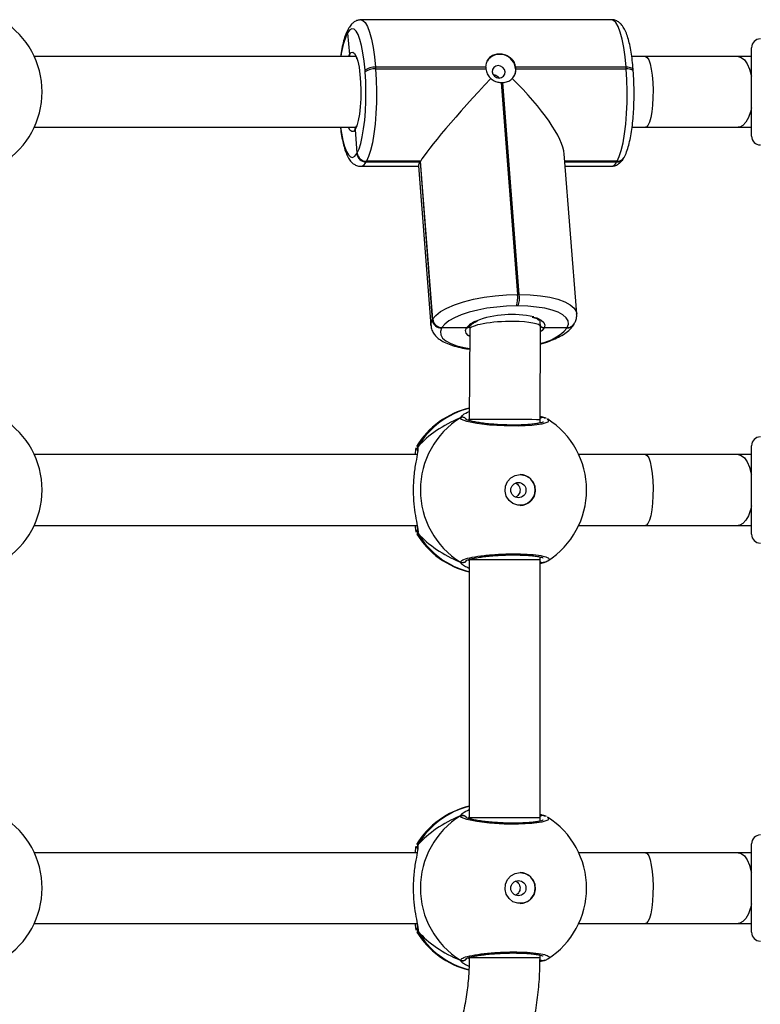
# Model space of a CAD drawing. Units: millimetres. Extents: x -4534 to 4839, y -3372 to 6142.
# Drawn here: x -678 to -510, y 1887 to 2109 of the extents above; entities that cross this region are included whole.
import ezdxf

# ---------------------------------------------------------------- set-up
doc = ezdxf.new("R2010")
doc.units = ezdxf.units.MM
doc.layers.add('Toestel 2D', color=7, linetype='Continuous', lineweight=20)

# ---------------------------------------------------------------- blocks, each defined once
blk = doc.blocks.new('wd1461')
at = {"color": 7, "linetype": 'Continuous', "lineweight": 25}
for p, q in [((-349.954, -3.748), (-355.62, -3.748)), ((-355.897, -3.933), (-355.905, -3.947)), ((-355.92, -4.034), (-355.928, -4.048)), ((-355.928, -4.048), (-355.883, -4.534)), ((-346.792, -6.378), (-346.792, -4.378)), ((-355.745, -4.578), (-363.007, -4.578)), ((-349.187, -4.578), (-349.499, -4.578)), ((-346.792, -4.578), (-347.094, -4.578)), ((-355.526, -4.926), (-355.529, -4.889)), ((-355.293, -4.82), (-355.291, -4.858)), ((-352.802, -4.82), (-355.293, -4.82)), ((-355.291, -4.858), (-352.799, -4.858)), ((-349.627, -4.82), (-352.119, -4.82)), ((-352.116, -4.858), (-349.624, -4.858)), ((-349.624, -4.858), (-349.627, -4.82)), ((-349.465, -4.911), (-349.468, -4.873)), ((-352.453, -5.168), (-352.081, -9.961)), ((-352.042, -9.961), (-352.414, -5.168)), ((-363.007, -6.178), (-355.742, -6.178)), ((-355.751, -6.225), (-355.712, -6.766)), ((-349.492, -6.178), (-349.187, -6.178)), ((-347.094, -6.178), (-346.792, -6.178)), ((-355.716, -6.773), (-355.712, -6.766)), ((-355.712, -6.766), (-355.708, -6.759)), ((-350.743, -10.392), (-351.024, -6.781)), ((-349.682, -6.874), (-349.678, -6.867)), ((-349.678, -6.867), (-349.674, -6.86)), ((-355.625, -7.059), (-354.32, -7.059)), ((-355.502, -6.954), (-355.506, -6.961)), ((-355.506, -6.961), (-354.285, -6.961)), ((-355.498, -6.947), (-355.502, -6.954)), ((-355.502, -6.954), (-354.281, -6.954)), ((-354.277, -6.947), (-355.498, -6.947)), ((-354.321, -7.047), (-354.041, -10.658)), ((-354.281, -6.954), (-354.285, -6.961)), ((-354.285, -6.961), (-354.008, -10.532)), ((-354.277, -6.947), (-354.281, -6.954)), ((-354.281, -6.954), (-354.004, -10.525)), ((-354, -10.518), (-354.277, -6.947)), ((-351.01, -6.954), (-349.836, -6.954)), ((-351.002, -7.059), (-349.959, -7.059)), ((-349.84, -6.961), (-349.836, -6.954)), ((-349.836, -6.954), (-349.832, -6.947)), ((-352.081, -9.961), (-352.042, -9.961)), ((-352.067, -10.217), (-352.106, -10.217)), ((-354.008, -10.532), (-354.004, -10.525)), ((-354.004, -10.525), (-354, -10.518)), ((-351.562, -10.686), (-351.571, -10.571)), ((-350.807, -10.633), (-350.803, -10.626)), ((-350.803, -10.626), (-350.799, -10.619)), ((-353.794, -10.713), (-353.798, -10.72)), ((-353.79, -10.706), (-353.794, -10.713)), ((-353.237, -10.713), (-353.794, -10.713)), ((-353.162, -10.744), (-353.173, -12.788)), ((-353.166, -10.687), (-353.162, -10.745)), ((-351.573, -12.792), (-351.562, -10.688)), ((-350.961, -10.713), (-351.479, -10.713)), ((-350.965, -10.72), (-350.961, -10.713)), ((-350.961, -10.713), (-350.957, -10.706)), ((-353.173, -12.788), (-353.173, -12.809)), ((-351.573, -12.863), (-351.573, -12.792)), ((-351.488, -12.737), (-351.489, -12.737)), ((-351.467, -12.747), (-351.489, -12.738)), ((-354.349, -13.578), (-363.007, -13.578)), ((-354.358, -13.395), (-354.354, -13.386)), ((-349.187, -13.578), (-350.697, -13.578)), ((-346.792, -13.578), (-347.094, -13.578)), ((-346.792, -15.339), (-346.792, -13.378)), ((-363.007, -15.178), (-354.348, -15.178)), ((-350.697, -15.178), (-349.187, -15.178)), ((-347.094, -15.178), (-346.792, -15.178)), ((-346.792, -15.378), (-346.792, -15.339)), ((-353.173, -15.958), (-353.173, -21.79)), ((-351.573, -15.958), (-351.573, -15.892)), ((-351.573, -21.79), (-351.573, -15.958)), ((-351.467, -16.008), (-351.573, -16.048)), ((-351.49, -16.019), (-351.489, -16.019)), ((-353.173, -21.79), (-353.173, -21.809)), ((-351.573, -21.863), (-351.573, -21.79)), ((-351.488, -21.737), (-351.489, -21.737)), ((-351.467, -21.748), (-351.489, -21.738)), ((-354.358, -22.395), (-354.354, -22.386)), ((-346.792, -24.261), (-346.792, -22.378)), ((-354.349, -22.578), (-363.007, -22.578)), ((-349.187, -22.578), (-350.697, -22.578)), ((-346.792, -22.578), (-347.094, -22.578)), ((-363.007, -24.178), (-354.348, -24.178)), ((-350.697, -24.178), (-349.187, -24.178)), ((-347.094, -24.178), (-346.792, -24.178)), ((-346.792, -24.378), (-346.792, -24.261)), ((-351.573, -24.958), (-351.573, -24.892)), ((-351.467, -25.008), (-351.575, -25.049)), ((-351.49, -25.019), (-351.489, -25.019))]:
    blk.add_line(p, q, dxfattribs=at)
at = {"color": 8, "linetype": 'Continuous', "lineweight": 25}
for p, q in [((-355.904, -4.578), (-355.883, -4.534)), ((-355.73, -6.184), (-355.751, -6.225)), ((-349.832, -6.947), (-351.011, -6.947)), ((-351.01, -6.961), (-349.84, -6.961)), ((-353.373, -12.747), (-353.322, -12.692)), ((-353.173, -12.769), (-353.198, -12.801)), ((-351.561, -12.86), (-351.573, -12.853)), ((-354.333, -13.402), (-354.337, -13.474)), ((-354.333, -15.353), (-354.354, -15.372)), ((-353.198, -15.954), (-353.173, -15.982)), ((-351.573, -15.906), (-351.555, -15.897)), ((-353.373, -21.748), (-353.322, -21.692)), ((-353.173, -21.769), (-353.198, -21.802)), ((-351.561, -21.86), (-351.573, -21.853)), ((-354.333, -22.402), (-354.337, -22.474)), ((-354.333, -24.353), (-354.354, -24.372)), ((-351.573, -24.906), (-351.555, -24.897)), ((-353.198, -24.954), (-353.173, -24.981))]:
    blk.add_line(p, q, dxfattribs=at)
at = {"color": 8, "linetype": 'Continuous', "lineweight": 25, "flags": 128}
for points in [[(-355.621, -3.748), (-355.578, -3.76), (-355.524, -3.811), (-355.473, -3.901), (-355.426, -4.027), (-355.383, -4.186), (-355.346, -4.374), (-355.316, -4.588), (-355.293, -4.82)], [(-349.627, -4.82), (-349.65, -4.588), (-349.68, -4.374), (-349.717, -4.186), (-349.759, -4.027), (-349.807, -3.901), (-349.858, -3.811), (-349.911, -3.76), (-349.954, -3.748)], [(-355.883, -4.534), (-355.844, -4.488), (-355.803, -4.48), (-355.764, -4.512), (-355.726, -4.581), (-355.722, -4.592)], [(-349.187, -4.578), (-349.15, -4.597), (-349.115, -4.652), (-349.084, -4.741), (-349.057, -4.86), (-349.036, -5.003), (-349.023, -5.164), (-349.017, -5.335), (-349.019, -5.507), (-349.028, -5.674), (-349.046, -5.827), (-349.07, -5.959), (-349.099, -6.063), (-349.133, -6.136), (-349.169, -6.173), (-349.187, -6.178)], [(-347.094, -4.578), (-347.022, -4.597), (-346.952, -4.652), (-346.89, -4.741), (-346.837, -4.86), (-346.796, -5.003), (-346.792, -5.019)], [(-349.468, -4.873), (-349.471, -4.863), (-349.482, -4.851), (-349.501, -4.84), (-349.525, -4.832), (-349.555, -4.826), (-349.59, -4.822), (-349.627, -4.82)], [(-349.465, -4.911), (-349.468, -4.9), (-349.479, -4.888), (-349.498, -4.878), (-349.522, -4.87), (-349.552, -4.863), (-349.587, -4.859), (-349.624, -4.858)], [(-346.792, -5.737), (-346.814, -5.827), (-346.862, -5.959), (-346.92, -6.063), (-346.986, -6.136), (-347.058, -6.173), (-347.094, -6.178)], [(-356.081, -6.178), (-356.061, -6.31), (-356.029, -6.475), (-355.991, -6.615), (-355.95, -6.725), (-355.905, -6.804), (-355.858, -6.849), (-355.81, -6.858), (-355.763, -6.833), (-355.716, -6.773)], [(-355.751, -6.225), (-355.789, -6.27), (-355.829, -6.276), (-355.869, -6.243), (-355.904, -6.178)], [(-352.042, -9.961), (-351.796, -9.967), (-351.565, -9.988), (-351.354, -10.021), (-351.168, -10.067), (-351.011, -10.124), (-350.888, -10.19), (-350.801, -10.265), (-350.753, -10.346), (-350.743, -10.393)], [(-354.041, -10.657), (-354.039, -10.619), (-354.008, -10.532)], [(-351.713, -10.467), (-351.645, -10.489), (-351.549, -10.535), (-351.488, -10.59), (-351.464, -10.65), (-351.479, -10.713)], [(-353.798, -10.72), (-353.826, -10.796), (-353.818, -10.871), (-353.776, -10.942), (-353.7, -11.007), (-353.591, -11.066), (-353.454, -11.115), (-353.29, -11.155), (-353.164, -11.177)], [(-353.163, -10.911), (-353.198, -10.887), (-353.246, -10.833), (-353.259, -10.774), (-353.237, -10.713)], [(-351.479, -10.713), (-351.528, -10.774), (-351.562, -10.802)], [(-351.408, -12.779), (-351.374, -12.797), (-351.395, -12.845), (-351.529, -12.888), (-351.759, -12.919), (-352.056, -12.933), (-352.386, -12.93), (-352.713, -12.909), (-353.002, -12.875), (-353.224, -12.83), (-353.35, -12.781), (-353.373, -12.747), (-353.373, -12.747)], [(-349.187, -13.578), (-349.15, -13.597), (-349.115, -13.652), (-349.084, -13.741), (-349.057, -13.86), (-349.036, -14.003), (-349.023, -14.164), (-349.017, -14.335), (-349.019, -14.507), (-349.028, -14.674), (-349.046, -14.827), (-349.07, -14.959), (-349.099, -15.063), (-349.133, -15.136), (-349.169, -15.173), (-349.187, -15.178)], [(-347.094, -13.578), (-347.022, -13.597), (-346.952, -13.652), (-346.89, -13.741), (-346.837, -13.86), (-346.796, -14.003), (-346.792, -14.019)], [(-346.792, -14.737), (-346.814, -14.827), (-346.862, -14.959), (-346.92, -15.063), (-346.986, -15.136), (-347.058, -15.173), (-347.094, -15.178)], [(-351.573, -15.958), (-351.581, -15.958), (-351.623, -15.958), (-351.701, -15.958), (-351.81, -15.958), (-351.945, -15.958), (-352.1, -15.958), (-352.268, -15.958), (-352.441, -15.958), (-352.611, -15.958), (-352.77, -15.958), (-352.91, -15.958), (-353.025, -15.958), (-353.109, -15.958), (-353.159, -15.958), (-353.173, -15.958)], [(-351.408, -21.779), (-351.374, -21.797), (-351.395, -21.845), (-351.529, -21.888), (-351.759, -21.919), (-352.056, -21.933), (-352.386, -21.93), (-352.713, -21.909), (-353.002, -21.875), (-353.224, -21.83), (-353.35, -21.781), (-353.373, -21.748), (-353.373, -21.748)], [(-351.573, -21.79), (-351.581, -21.79), (-351.623, -21.79), (-351.701, -21.79), (-351.81, -21.79), (-351.945, -21.79), (-352.1, -21.79), (-352.268, -21.79), (-352.441, -21.79), (-352.611, -21.79), (-352.77, -21.79), (-352.91, -21.79), (-353.025, -21.79), (-353.109, -21.79), (-353.159, -21.79), (-353.173, -21.79)], [(-349.187, -22.578), (-349.15, -22.597), (-349.115, -22.652), (-349.084, -22.741), (-349.057, -22.86), (-349.036, -23.003), (-349.023, -23.164), (-349.017, -23.335), (-349.019, -23.507), (-349.028, -23.674), (-349.046, -23.827), (-349.07, -23.959), (-349.099, -24.063), (-349.133, -24.136), (-349.169, -24.173), (-349.187, -24.178)], [(-347.094, -22.578), (-347.022, -22.597), (-346.952, -22.652), (-346.89, -22.741), (-346.837, -22.86), (-346.796, -23.003), (-346.792, -23.019)], [(-346.792, -23.737), (-346.814, -23.827), (-346.862, -23.959), (-346.92, -24.063), (-346.986, -24.136), (-347.058, -24.173), (-347.094, -24.178)], [(-351.573, -24.958), (-351.581, -24.958), (-351.623, -24.958), (-351.701, -24.958), (-351.81, -24.958), (-351.945, -24.958), (-352.1, -24.958), (-352.268, -24.958), (-352.441, -24.958), (-352.611, -24.958), (-352.77, -24.958), (-352.91, -24.958), (-353.025, -24.958), (-353.109, -24.958), (-353.159, -24.958), (-353.173, -24.958)]]:
    blk.add_lwpolyline(points, dxfattribs=at)
at = {"color": 7, "linetype": 'Continuous', "lineweight": 25, "flags": 128}
for points in [[(-355.529, -4.889), (-355.549, -4.685), (-355.575, -4.498), (-355.608, -4.332), (-355.645, -4.192), (-355.687, -4.082), (-355.732, -4.003), (-355.778, -3.959), (-355.826, -3.949), (-355.874, -3.974), (-355.92, -4.034)], [(-355.722, -4.592), (-355.693, -4.686), (-355.665, -4.822), (-355.643, -4.982), (-355.629, -5.159), (-355.624, -5.346), (-355.627, -5.534), (-355.638, -5.716), (-355.657, -5.882), (-355.682, -6.027), (-355.714, -6.142), (-355.73, -6.184)], [(-355.291, -4.858), (-355.276, -5.105), (-355.27, -5.359), (-355.272, -5.614), (-355.283, -5.865), (-355.302, -6.104), (-355.329, -6.327), (-355.363, -6.527), (-355.403, -6.7), (-355.449, -6.841), (-355.498, -6.947)], [(-352.362, -4.925), (-352.378, -4.871), (-352.413, -4.825), (-352.463, -4.795), (-352.52, -4.784), (-352.575, -4.795), (-352.62, -4.825), (-352.648, -4.871), (-352.655, -4.925), (-352.64, -4.979), (-352.605, -5.024), (-352.555, -5.055), (-352.498, -5.066), (-352.443, -5.055), (-352.398, -5.024), (-352.369, -4.979), (-352.362, -4.925)], [(-352.127, -4.856), (-352.137, -4.963), (-352.167, -5.033)], [(-349.832, -6.947), (-349.782, -6.841), (-349.737, -6.7), (-349.696, -6.527), (-349.663, -6.327), (-349.636, -6.104), (-349.617, -5.865), (-349.606, -5.614), (-349.603, -5.359), (-349.609, -5.104), (-349.624, -4.858)], [(-355.708, -6.759), (-355.665, -6.666), (-355.625, -6.542), (-355.59, -6.391), (-355.56, -6.215), (-355.536, -6.02), (-355.519, -5.81), (-355.51, -5.59), (-355.508, -5.366), (-355.513, -5.143), (-355.526, -4.926)], [(-354, -10.518), (-353.929, -10.431), (-353.821, -10.346), (-353.678, -10.265), (-353.504, -10.19), (-353.302, -10.124), (-353.079, -10.067), (-352.839, -10.021), (-352.589, -9.988), (-352.334, -9.967), (-352.081, -9.961)], [(-352.106, -10.217), (-352.328, -10.223), (-352.552, -10.241), (-352.772, -10.27), (-352.982, -10.31), (-353.178, -10.36), (-353.355, -10.419), (-353.507, -10.484), (-353.633, -10.555), (-353.728, -10.629), (-353.79, -10.706)], [(-350.957, -10.706), (-350.929, -10.629), (-350.936, -10.555), (-350.979, -10.484), (-351.055, -10.419), (-351.163, -10.36), (-351.301, -10.31), (-351.464, -10.27), (-351.649, -10.241), (-351.852, -10.223), (-352.067, -10.217)], [(-352.022, -14.028), (-351.911, -14.047), (-351.812, -14.102), (-351.735, -14.187), (-351.69, -14.292), (-351.681, -14.407), (-351.708, -14.519), (-351.77, -14.615), (-351.859, -14.686), (-351.965, -14.723), (-352.078, -14.723), (-352.184, -14.686), (-352.273, -14.615), (-352.335, -14.519), (-352.362, -14.407), (-352.353, -14.292), (-352.308, -14.187), (-352.232, -14.102), (-352.133, -14.047), (-352.022, -14.028)], [(-352.022, -23.028), (-351.911, -23.047), (-351.812, -23.102), (-351.735, -23.187), (-351.69, -23.292), (-351.681, -23.407), (-351.708, -23.519), (-351.77, -23.615), (-351.859, -23.686), (-351.965, -23.723), (-352.078, -23.723), (-352.184, -23.686), (-352.273, -23.615), (-352.335, -23.519), (-352.362, -23.407), (-352.353, -23.292), (-352.308, -23.187), (-352.232, -23.102), (-352.133, -23.047), (-352.022, -23.028)]]:
    blk.add_lwpolyline(points, dxfattribs=at)
at = {"color": 7, "linetype": 'Continuous', "lineweight": 25}
for centre in [(-352.062, -14.38), (-352.062, -23.381)]:
    blk.add_circle(centre, 0.172, dxfattribs=at)
for centre, radius, start, end in [((-364.73, -5.378), 1.9, 0, 57.6599), ((-355.756, -4.034), 0.173, 149.7963, 184.7267), ((-355.756, -4.034), 0.173, 149.804, 184.7316), ((-346.592, -4.378), 0.2, 90, 180), ((-352.48, -4.883), 0.354, 4.2338, 145.0272), ((-355.327, -5.143), 0.324, 83.9932, 128.4011), ((-355.324, -5.181), 0.325, 84.0007, 128.395), ((-352.479, -4.814), 0.322, 181.0704, 187.7791), ((-352.433, -4.864), 0.318, 1.0218, 7.8284), ((-352.433, -4.812), 0.356, 266.8541, 273.1459), ((-364.73, -5.378), 1.9, 302.6433, 0), ((-346.592, -6.378), 0.2, 180, 270), ((-355.507, -6.751), 0.21, 186.1007, 270.2452), ((-355.503, -6.744), 0.21, 186.1059, 270.24), ((-355.499, -6.737), 0.21, 186.0984, 270.2419), ((-349.832, -6.774), 0.18, 268.7751, 328.8049), ((-352.654, -10.033), 0.578, 341.4521, 7.1919), ((-352.615, -10.033), 0.578, 341.4521, 7.1919), ((-352.216, -12.624), 2.215, 76.8878, 111.1946), ((-353.799, -10.509), 0.21, 186.1021, 270.2373), ((-353.795, -10.503), 0.21, 186.1012, 270.2456), ((-353.791, -10.496), 0.21, 186.1016, 270.2451), ((-350.957, -10.533), 0.18, 268.7773, 328.8044), ((-352.74, -14.378), 1.9, 103.1306, 148.7038), ((-364.73, -14.378), 1.9, 360, 57.6599), ((-352.357, -14.378), 1.921, 121.9188, 238.0812), ((-352.42, -14.378), 1.9, 0.0002, 57.6599), ((-346.592, -13.378), 0.2, 90, 180), ((-352.031, -14.378), 0.35, 270.9287, 89.0713), ((-364.73, -14.378), 1.9, 302.6433, 360), ((-352.42, -14.378), 1.9, 302.6432, 0.0002), ((-352.74, -14.378), 1.9, 211.5965, 256.8255), ((-346.592, -15.378), 0.2, 180, 270), ((-352.74, -23.378), 1.9, 103.174, 148.7037), ((-364.73, -23.378), 1.9, 360, 57.6599), ((-352.357, -23.378), 1.921, 121.9189, 238.0811), ((-352.42, -23.378), 1.9, 360, 57.6599), ((-346.592, -22.378), 0.2, 90, 180), ((-352.031, -23.378), 0.35, 270.9247, 89.0714), ((-364.73, -23.378), 1.9, 302.6433, 360), ((-352.42, -23.378), 1.9, 302.6433, 360), ((-352.74, -23.378), 1.9, 211.5964, 256.4838), ((-346.592, -24.378), 0.2, 180, 270)]:
    blk.add_arc(centre, radius, start, end, dxfattribs=at)
at = {"color": 8, "linetype": 'Continuous', "lineweight": 25}
for centre, radius, start, end in [((-355.748, -4.02), 0.173, 149.802, 184.7438), ((-354.441, -4.744), 1.642, 154.9051, 174.1896), ((-349.836, -6.781), 0.18, 268.6771, 328.9119), ((-349.828, -6.767), 0.18, 268.7522, 328.8504), ((-355.644, -6.915), 0.145, 278.0109, 341.7046), ((-349.977, -6.916), 0.144, 277.2917, 341.8502), ((-352.838, -11.047), 0.52, 110.0391, 139.9818), ((-350.961, -10.54), 0.18, 268.704, 328.8943), ((-350.953, -10.526), 0.18, 268.7678, 328.8441), ((-351.753, -10.034), 1.045, 280.4574, 319.0012), ((-352.724, -14.335), 1.86, 103.9301, 149.9004), ((-353.323, -12.835), 0.101, 36.652, 119.7354), ((-351.511, -12.823), 0.0881, 75.4696, 134.3966), ((-354.253, -15.301), 0.0959, 162.1834, 213.4737), ((-352.724, -14.421), 1.86, 210.1006, 256.0233), ((-353.323, -15.921), 0.101, 240.2564, 323.4968), ((-351.511, -15.933), 0.088, 225.4498, 285.266), ((-352.724, -23.335), 1.86, 103.9783, 149.8975), ((-353.323, -21.835), 0.101, 36.6215, 119.7609), ((-351.511, -21.823), 0.0881, 75.4789, 134.5205), ((-354.253, -24.301), 0.0958, 162.1448, 213.4797), ((-352.724, -23.42), 1.86, 210.1038, 255.72), ((-353.323, -24.921), 0.101, 240.2371, 323.5129), ((-351.511, -24.933), 0.0881, 224.7585, 285.2651)]:
    blk.add_arc(centre, radius, start, end, dxfattribs=at)
at = {"color": 7, "linetype": 'Continuous', "lineweight": 25}
for centre, major_axis, ratio, start_param, end_param in [((-352.804, -5.416), (1.506, 1.627), 0.065314, 1.422116, 2.852893), ((-352.765, -5.416), (1.689, -1.563), 0.274829, 0.2887, 1.491142), ((-352.812, -5.429), (1.506, 1.627), 0.065314, 2.852893, 3.081227), ((-352.362, -10.716), (0.8, 0.029), 0.181756, 1.320318, 3.149137), ((-352.362, -10.716), (0.8, 0.029), 0.181756, 0.007545, 1.320318), ((-351.943, -14.378), (2.785, 0), 0.682312, 2.109975, 2.602416), ((-351.943, -14.378), (2.785, 0), 0.682312, 2.109975, 2.602416), ((-352.373, -12.79), (0.8, -0.002), 0.010054, 1.836712, 3.14162), ((-352.373, -12.79), (0.8, -0.002), 0.010054, 0.000028, 1.836712), ((-351.943, -14.378), (2.785, 0), 0.682312, 3.680772, 4.173212), ((-351.943, -14.378), (2.785, 0), 0.682312, 3.680772, 4.173212), ((-351.943, -23.378), (2.785, 0), 0.682312, 2.109997, 2.602437), ((-351.943, -23.378), (2.785, 0), 0.682312, 2.109997, 2.602437), ((-351.943, -23.378), (2.785, 0), 0.682312, 3.680793, 4.173234), ((-351.943, -23.378), (2.785, 0), 0.682312, 3.680793, 4.173234)]:
    blk.add_ellipse(centre, major_axis=major_axis, ratio=ratio, start_param=start_param, end_param=end_param, dxfattribs=at)
for points, knots in [([(-355.624, -3.75), (-355.65, -3.752), (-355.705, -3.756), (-355.778, -3.795), (-355.845, -3.853), (-355.878, -3.903), (-355.897, -3.933)], [0, 0, 0, 0, 0.198383, 0.424966, 0.660976, 1, 1, 1, 1]), ([(-349.468, -4.873), (-349.471, -4.837), (-349.479, -4.733), (-349.499, -4.568), (-349.528, -4.387), (-349.564, -4.224), (-349.607, -4.079), (-349.658, -3.961), (-349.714, -3.872), (-349.779, -3.806), (-349.854, -3.764), (-349.917, -3.744), (-349.95, -3.749), (-349.954, -3.75)], [0, 0, 0, 0, 0.060608, 0.17665, 0.293499, 0.411857, 0.532962, 0.65952, 0.768511, 0.848567, 0.920929, 0.990362, 1, 1, 1, 1]), ([(-355.905, -3.947), (-355.916, -3.966), (-355.948, -4.025), (-355.991, -4.14), (-356.033, -4.302), (-356.063, -4.449), (-356.076, -4.546), (-356.08, -4.578)], [0, 0, 0, 0, 0.125543, 0.390767, 0.644503, 0.885064, 1, 1, 1, 1]), ([(-355.866, -4.578), (-355.871, -4.57), (-355.879, -4.557), (-355.882, -4.541), (-355.883, -4.534)], [0, 0, 0, 0, 0.551198, 1, 1, 1, 1]), ([(-355.883, -4.534), (-355.881, -4.545), (-355.878, -4.561), (-355.868, -4.574), (-355.865, -4.578)], [0, 0, 0, 0, 0.672155, 1, 1, 1, 1]), ([(-355.745, -4.571), (-355.746, -4.571), (-355.748, -4.569), (-355.733, -4.588), (-355.723, -4.616), (-355.719, -4.628)], [0, 0, 0, 0, 0.232203, 0.676913, 1, 1, 1, 1]), ([(-352.119, -4.82), (-352.128, -4.784), (-352.145, -4.712), (-352.218, -4.622), (-352.316, -4.556), (-352.431, -4.521), (-352.547, -4.52), (-352.652, -4.553), (-352.735, -4.617), (-352.792, -4.708), (-352.798, -4.783), (-352.802, -4.82)], [0, 0, 0, 0, 0.109909, 0.219744, 0.331094, 0.443219, 0.553622, 0.662598, 0.772765, 0.884818, 1, 1, 1, 1]), ([(-347.094, -4.578), (-347.184, -4.578), (-347.444, -4.578), (-347.885, -4.578), (-348.418, -4.578), (-348.854, -4.578), (-349.112, -4.578), (-349.187, -4.578)], [0, 0, 0, 0, 0.1335933, 0.3875229, 0.6414864, 0.8954357, 1, 1, 1, 1]), ([(-352.799, -4.858), (-352.79, -4.895), (-352.773, -4.968), (-352.723, -5.039), (-352.691, -5.072), (-352.686, -5.077)], [0, 0, 0, 0, 0.456696, 0.913114, 1, 1, 1, 1]), ([(-352.202, -5.077), (-352.191, -5.065), (-352.156, -5.024), (-352.121, -4.948), (-352.118, -4.885), (-352.116, -4.858)], [0, 0, 0, 0, 0.201233, 0.667033, 1, 1, 1, 1]), ([(-352.686, -5.077), (-352.677, -5.084), (-352.637, -5.115), (-352.558, -5.154), (-352.486, -5.163), (-352.453, -5.168)], [0, 0, 0, 0, 0.137462, 0.603318, 1, 1, 1, 1]), ([(-352.635, -4.987), (-352.621, -4.988), (-352.589, -4.99), (-352.545, -5.012), (-352.513, -5.037), (-352.503, -5.058), (-352.5, -5.063)], [0, 0, 0, 0, 0.26998, 0.571473, 0.87651, 1, 1, 1, 1]), ([(-352.414, -5.168), (-352.377, -5.162), (-352.302, -5.152), (-352.236, -5.11), (-352.207, -5.082), (-352.202, -5.077)], [0, 0, 0, 0, 0.4566889, 0.9131652, 1, 1, 1, 1]), ([(-349.674, -6.86), (-349.664, -6.841), (-349.631, -6.782), (-349.589, -6.667), (-349.546, -6.506), (-349.511, -6.327), (-349.484, -6.136), (-349.464, -5.932), (-349.451, -5.719), (-349.445, -5.501), (-349.446, -5.281), (-349.453, -5.083), (-349.461, -4.962), (-349.465, -4.911)], [0, 0, 0, 0, 0.051621, 0.160677, 0.265009, 0.363923, 0.46022, 0.555195, 0.649462, 0.743359, 0.837106, 0.930871, 1, 1, 1, 1]), ([(-356.086, -6.178), (-356.084, -6.197), (-356.074, -6.283), (-356.051, -6.419), (-356.015, -6.583), (-355.972, -6.728), (-355.921, -6.846), (-355.865, -6.935), (-355.8, -7.001), (-355.725, -7.043), (-355.661, -7.063), (-355.627, -7.058), (-355.621, -7.057)], [0, 0, 0, 0, 0.039993, 0.175728, 0.313221, 0.453908, 0.600926, 0.727537, 0.820535, 0.904595, 0.985243, 1, 1, 1, 1]), ([(-355.751, -6.225), (-355.75, -6.214), (-355.75, -6.195), (-355.741, -6.18), (-355.737, -6.173)], [0, 0, 0, 0, 0.582798, 1, 1, 1, 1]), ([(-355.739, -6.175), (-355.744, -6.184), (-355.751, -6.2), (-355.751, -6.218), (-355.751, -6.225)], [0, 0, 0, 0, 0.599995, 1, 1, 1, 1]), ([(-355.736, -6.169), (-355.74, -6.176), (-355.747, -6.187), (-355.747, -6.186), (-355.746, -6.185)], [0, 0, 0, 0, 0.576365, 1, 1, 1, 1]), ([(-355.725, -6.143), (-355.727, -6.149), (-355.733, -6.165), (-355.738, -6.172), (-355.741, -6.177)], [0, 0, 0, 0, 0.362672, 1, 1, 1, 1]), ([(-349.187, -6.178), (-349.091, -6.178), (-348.812, -6.178), (-348.356, -6.178), (-347.824, -6.178), (-347.405, -6.178), (-347.164, -6.178), (-347.094, -6.178)], [0, 0, 0, 0, 0.133596, 0.387526, 0.641484, 0.895441, 1, 1, 1, 1]), ([(-349.959, -7.057), (-349.932, -7.056), (-349.875, -7.052), (-349.801, -7.012), (-349.734, -6.954), (-349.701, -6.904), (-349.682, -6.874)], [0, 0, 0, 0, 0.206291, 0.430643, 0.664327, 1, 1, 1, 1]), ([(-350.799, -10.619), (-350.787, -10.596), (-350.76, -10.543), (-350.739, -10.465), (-350.745, -10.412), (-350.747, -10.394)], [0, 0, 0, 0, 0.338201, 0.769748, 1, 1, 1, 1]), ([(-354.036, -10.656), (-354.036, -10.674), (-354.034, -10.729), (-353.997, -10.812), (-353.936, -10.898), (-353.849, -10.973), (-353.736, -11.041), (-353.593, -11.101), (-353.423, -11.149), (-353.278, -11.179), (-353.187, -11.189), (-353.164, -11.191)], [0, 0, 0, 0, 0.055843, 0.161673, 0.268361, 0.384406, 0.515929, 0.661062, 0.808376, 0.952623, 1, 1, 1, 1]), ([(-353.237, -10.713), (-353.229, -10.712), (-353.211, -10.711), (-353.185, -10.7), (-353.165, -10.684), (-353.159, -10.671), (-353.158, -10.667)], [0, 0, 0, 0, 0.219368, 0.54813, 0.876963, 1, 1, 1, 1]), ([(-353.16, -10.672), (-353.16, -10.673), (-353.164, -10.683), (-353.182, -10.697), (-353.208, -10.711), (-353.228, -10.712), (-353.237, -10.713)], [0, 0, 0, 0, 0.018145, 0.367863, 0.717696, 1, 1, 1, 1]), ([(-353.166, -10.688), (-353.166, -10.688), (-353.167, -10.687), (-353.167, -10.684), (-353.16, -10.673), (-353.158, -10.67)], [0, 0, 0, 0, 0.175125, 0.791736, 1, 1, 1, 1]), ([(-353.162, -10.676), (-353.159, -10.671), (-353.15, -10.658), (-353.112, -10.624), (-353.055, -10.588), (-353.003, -10.566), (-352.984, -10.558)], [0, 0, 0, 0, 0.179126, 0.492157, 0.809344, 1, 1, 1, 1]), ([(-351.751, -10.469), (-351.728, -10.476), (-351.672, -10.491), (-351.614, -10.521), (-351.576, -10.552), (-351.571, -10.564), (-351.571, -10.564), (-351.572, -10.564)], [0, 0, 0, 0, 0.165078, 0.41029, 0.646156, 0.8776, 1, 1, 1, 1]), ([(-351.564, -11.076), (-351.539, -11.07), (-351.449, -11.046), (-351.309, -10.995), (-351.147, -10.924), (-351.006, -10.841), (-350.895, -10.751), (-350.834, -10.678), (-350.81, -10.638), (-350.807, -10.633)], [0, 0, 0, 0, 0.06724, 0.248432, 0.432366, 0.620608, 0.814965, 0.975556, 1, 1, 1, 1]), ([(-351.479, -10.713), (-351.486, -10.712), (-351.504, -10.711), (-351.532, -10.7), (-351.554, -10.684), (-351.561, -10.672), (-351.563, -10.67)], [0, 0, 0, 0, 0.226766, 0.566426, 0.905907, 1, 1, 1, 1]), ([(-351.563, -10.671), (-351.562, -10.672), (-351.556, -10.682), (-351.536, -10.697), (-351.508, -10.711), (-351.488, -10.712), (-351.479, -10.713)], [0, 0, 0, 0, 0.038196, 0.380661, 0.723378, 1, 1, 1, 1]), ([(-353.322, -12.692), (-353.318, -12.687), (-353.299, -12.663), (-353.228, -12.628), (-353.172, -12.6)], [0, 0, 0, 0, 0.2042815, 1, 1, 1, 1]), ([(-353.239, -12.781), (-353.241, -12.778), (-353.248, -12.764), (-353.269, -12.747), (-353.3, -12.734), (-353.334, -12.732), (-353.359, -12.739), (-353.371, -12.746), (-353.373, -12.747)], [0, 0, 0, 0, 0.082157, 0.299486, 0.514487, 0.729556, 0.946223, 1, 1, 1, 1]), ([(-351.499, -12.84), (-351.501, -12.841), (-351.506, -12.844), (-351.541, -12.857), (-351.603, -12.871), (-351.696, -12.886), (-351.816, -12.898), (-351.958, -12.907), (-352.115, -12.911), (-352.281, -12.91), (-352.451, -12.904), (-352.618, -12.894), (-352.777, -12.879), (-352.922, -12.861), (-353.046, -12.841), (-353.147, -12.818), (-353.21, -12.799), (-353.242, -12.784), (-353.243, -12.784), (-353.243, -12.784)], [0, 0, 0, 0, 0.037523, 0.083705, 0.139061, 0.200871, 0.264701, 0.330347, 0.39618, 0.462299, 0.528691, 0.595108, 0.66185, 0.728389, 0.794878, 0.860765, 0.924758, 0.973117, 1, 1, 1, 1]), ([(-351.573, -12.709), (-351.542, -12.72), (-351.503, -12.735), (-351.474, -12.745), (-351.467, -12.747)], [0, 0, 0, 0, 0.774093, 1, 1, 1, 1]), ([(-351.573, -12.757), (-351.57, -12.754), (-351.559, -12.743), (-351.535, -12.735), (-351.512, -12.731), (-351.501, -12.735), (-351.5, -12.735)], [0, 0, 0, 0, 0.164367, 0.558285, 0.952441, 1, 1, 1, 1]), ([(-351.427, -12.763), (-351.435, -12.758), (-351.453, -12.749), (-351.477, -12.742), (-351.49, -12.739)], [0, 0, 0, 0, 0.48101, 1, 1, 1, 1]), ([(-354.337, -13.474), (-354.337, -13.491), (-354.338, -13.549), (-354.384, -13.749), (-354.429, -14.045), (-354.446, -14.383), (-354.429, -14.698), (-354.39, -14.972), (-354.353, -15.147), (-354.342, -15.216), (-354.34, -15.231)], [0, 0, 0, 0, 0.067089, 0.217846, 0.381605, 0.536326, 0.675086, 0.812475, 0.961091, 1, 1, 1, 1]), ([(-354.39, -13.578), (-354.385, -13.515), (-354.379, -13.445), (-354.371, -13.429), (-354.371, -13.427)], [0, 0, 0, 0, 0.909469, 1, 1, 1, 1]), ([(-354.333, -13.402), (-354.338, -13.413), (-354.347, -13.435), (-354.35, -13.462), (-354.346, -13.475), (-354.346, -13.476)], [0, 0, 0, 0, 0.474828, 0.949782, 1, 1, 1, 1]), ([(-354.344, -13.484), (-354.344, -13.483), (-354.349, -13.471), (-354.348, -13.445), (-354.342, -13.419), (-354.335, -13.406), (-354.333, -13.402)], [0, 0, 0, 0, 0.0580838, 0.4596546, 0.8739229, 1, 1, 1, 1]), ([(-354.345, -13.485), (-354.345, -13.484), (-354.345, -13.482), (-354.345, -13.496), (-354.345, -13.505)], [0, 0, 0, 0, 0.34934, 1, 1, 1, 1]), ([(-347.094, -13.578), (-347.184, -13.578), (-347.444, -13.578), (-347.885, -13.578), (-348.418, -13.578), (-348.854, -13.578), (-349.112, -13.578), (-349.187, -13.578)], [0, 0, 0, 0, 0.1335933, 0.3875229, 0.6414864, 0.8954357, 1, 1, 1, 1]), ([(-352.128, -14.218), (-352.12, -14.221), (-352.095, -14.23), (-352.061, -14.264), (-352.032, -14.315), (-352.022, -14.374), (-352.029, -14.432), (-352.055, -14.484), (-352.089, -14.521), (-352.117, -14.533), (-352.127, -14.537)], [0, 0, 0, 0, 0.06226, 0.204321, 0.348671, 0.492221, 0.633009, 0.773433, 0.916406, 1, 1, 1, 1]), ([(-354.366, -15.339), (-354.371, -15.326), (-354.38, -15.301), (-354.386, -15.217), (-354.389, -15.178)], [0, 0, 0, 0, 0.538499, 1, 1, 1, 1]), ([(-354.351, -15.203), (-354.348, -15.22), (-354.343, -15.253), (-354.346, -15.276), (-354.345, -15.273), (-354.344, -15.272)], [0, 0, 0, 0, 0.480132, 0.887764, 1, 1, 1, 1]), ([(-354.333, -15.353), (-354.338, -15.343), (-354.348, -15.321), (-354.35, -15.292), (-354.345, -15.277), (-354.343, -15.273)], [0, 0, 0, 0, 0.43306, 0.866244, 1, 1, 1, 1]), ([(-354.344, -15.273), (-354.345, -15.274), (-354.349, -15.285), (-354.348, -15.311), (-354.342, -15.337), (-354.335, -15.35), (-354.333, -15.353)], [0, 0, 0, 0, 0.045377, 0.452335, 0.872065, 1, 1, 1, 1]), ([(-349.187, -15.178), (-349.091, -15.178), (-348.812, -15.178), (-348.356, -15.178), (-347.824, -15.178), (-347.405, -15.178), (-347.164, -15.178), (-347.094, -15.178)], [0, 0, 0, 0, 0.133596, 0.387526, 0.641484, 0.895441, 1, 1, 1, 1]), ([(-354.354, -15.372), (-354.355, -15.375), (-354.357, -15.379), (-354.358, -15.374), (-354.358, -15.373)], [0, 0, 0, 0, 0.848112, 1, 1, 1, 1]), ([(-353.237, -15.971), (-353.239, -15.976), (-353.247, -15.991), (-353.269, -16.009), (-353.3, -16.022), (-353.334, -16.024), (-353.359, -16.016), (-353.371, -16.01), (-353.373, -16.008)], [0, 0, 0, 0, 0.106829, 0.318198, 0.527554, 0.736686, 0.947661, 1, 1, 1, 1]), ([(-353.243, -15.972), (-353.243, -15.972), (-353.245, -15.974), (-353.226, -15.963), (-353.182, -15.948), (-353.107, -15.928), (-353.003, -15.908), (-352.873, -15.888), (-352.724, -15.871), (-352.562, -15.858), (-352.393, -15.849), (-352.223, -15.845), (-352.059, -15.846), (-351.905, -15.852), (-351.768, -15.862), (-351.653, -15.876), (-351.568, -15.893), (-351.519, -15.906), (-351.498, -15.917), (-351.5, -15.915), (-351.501, -15.915)], [0, 0, 0, 0, 0.015676, 0.056819, 0.107821, 0.165915, 0.229568, 0.294552, 0.360988, 0.42725, 0.493629, 0.559968, 0.626044, 0.692266, 0.758117, 0.82377, 0.888537, 0.943103, 0.98824, 1, 1, 1, 1]), ([(-351.516, -16.021), (-351.52, -16.021), (-351.535, -16.022), (-351.555, -16.015), (-351.568, -16.003), (-351.573, -15.998)], [0, 0, 0, 0, 0.1869334, 0.6893667, 1, 1, 1, 1]), ([(-351.491, -16.018), (-351.493, -16.019), (-351.497, -16.021), (-351.502, -16.021), (-351.505, -16.021)], [0, 0, 0, 0, 0.407019, 1, 1, 1, 1]), ([(-351.49, -16.017), (-351.485, -16.016), (-351.476, -16.014), (-351.469, -16.01), (-351.467, -16.008)], [0, 0, 0, 0, 0.687895, 1, 1, 1, 1]), ([(-351.488, -16.017), (-351.464, -16.01), (-351.431, -16), (-351.406, -15.983), (-351.4, -15.979)], [0, 0, 0, 0, 0.764911, 1, 1, 1, 1]), ([(-353.173, -16.153), (-353.212, -16.135), (-353.285, -16.101), (-353.333, -16.062), (-353.344, -16.049), (-353.345, -16.047)], [0, 0, 0, 0, 0.503087, 0.933757, 1, 1, 1, 1]), ([(-353.373, -21.748), (-353.363, -21.743), (-353.342, -21.733), (-353.307, -21.733), (-353.275, -21.743), (-353.252, -21.76), (-353.243, -21.774), (-353.241, -21.779)], [0, 0, 0, 0, 0.224133, 0.448225, 0.670378, 0.890261, 1, 1, 1, 1]), ([(-353.322, -21.692), (-353.318, -21.687), (-353.299, -21.663), (-353.229, -21.628), (-353.173, -21.601)], [0, 0, 0, 0, 0.205463, 1, 1, 1, 1]), ([(-351.499, -21.84), (-351.501, -21.841), (-351.506, -21.844), (-351.541, -21.857), (-351.603, -21.871), (-351.696, -21.886), (-351.816, -21.898), (-351.958, -21.907), (-352.115, -21.911), (-352.281, -21.91), (-352.451, -21.904), (-352.618, -21.894), (-352.777, -21.879), (-352.922, -21.861), (-353.046, -21.841), (-353.147, -21.818), (-353.21, -21.799), (-353.242, -21.784), (-353.243, -21.784), (-353.243, -21.784)], [0, 0, 0, 0, 0.037538, 0.083724, 0.139082, 0.20089, 0.264726, 0.33037, 0.396211, 0.46233, 0.528712, 0.59513, 0.661874, 0.728414, 0.794899, 0.860788, 0.924778, 0.973133, 1, 1, 1, 1]), ([(-351.573, -21.708), (-351.543, -21.72), (-351.503, -21.735), (-351.474, -21.745), (-351.467, -21.748)], [0, 0, 0, 0, 0.774959, 1, 1, 1, 1]), ([(-351.573, -21.757), (-351.57, -21.754), (-351.559, -21.743), (-351.535, -21.735), (-351.512, -21.731), (-351.501, -21.735), (-351.5, -21.735)], [0, 0, 0, 0, 0.16674, 0.559682, 0.952346, 1, 1, 1, 1]), ([(-351.516, -21.735), (-351.52, -21.735), (-351.535, -21.734), (-351.555, -21.741), (-351.568, -21.753), (-351.573, -21.757)], [0, 0, 0, 0, 0.1867007, 0.6893745, 1, 1, 1, 1]), ([(-351.427, -21.763), (-351.435, -21.758), (-351.453, -21.749), (-351.477, -21.742), (-351.49, -21.739)], [0, 0, 0, 0, 0.481521, 1, 1, 1, 1]), ([(-354.337, -22.474), (-354.337, -22.491), (-354.338, -22.549), (-354.384, -22.749), (-354.429, -23.045), (-354.446, -23.383), (-354.429, -23.698), (-354.39, -23.972), (-354.353, -24.147), (-354.342, -24.216), (-354.34, -24.231)], [0, 0, 0, 0, 0.067087, 0.217843, 0.381602, 0.536321, 0.675081, 0.812471, 0.961086, 1, 1, 1, 1]), ([(-354.39, -22.578), (-354.385, -22.515), (-354.379, -22.445), (-354.371, -22.429), (-354.371, -22.427)], [0, 0, 0, 0, 0.909541, 1, 1, 1, 1]), ([(-354.333, -22.402), (-354.338, -22.413), (-354.347, -22.435), (-354.35, -22.462), (-354.346, -22.475), (-354.346, -22.476)], [0, 0, 0, 0, 0.4747451, 0.949813, 1, 1, 1, 1]), ([(-354.344, -22.484), (-354.344, -22.483), (-354.349, -22.471), (-354.348, -22.445), (-354.342, -22.419), (-354.335, -22.406), (-354.333, -22.402)], [0, 0, 0, 0, 0.058057, 0.459663, 0.873907, 1, 1, 1, 1]), ([(-354.345, -22.485), (-354.345, -22.484), (-354.345, -22.482), (-354.345, -22.496), (-354.345, -22.505)], [0, 0, 0, 0, 0.349414, 1, 1, 1, 1]), ([(-347.094, -22.578), (-347.184, -22.578), (-347.444, -22.578), (-347.885, -22.578), (-348.418, -22.578), (-348.854, -22.578), (-349.112, -22.578), (-349.187, -22.578)], [0, 0, 0, 0, 0.133593, 0.387523, 0.641486, 0.895436, 1, 1, 1, 1]), ([(-352.128, -23.218), (-352.12, -23.221), (-352.095, -23.23), (-352.061, -23.264), (-352.032, -23.315), (-352.022, -23.374), (-352.029, -23.432), (-352.055, -23.484), (-352.089, -23.521), (-352.117, -23.533), (-352.127, -23.537)], [0, 0, 0, 0, 0.062204, 0.20426, 0.348618, 0.492161, 0.632957, 0.77338, 0.916353, 1, 1, 1, 1]), ([(-354.366, -24.339), (-354.371, -24.326), (-354.38, -24.301), (-354.386, -24.217), (-354.389, -24.178)], [0, 0, 0, 0, 0.53854, 1, 1, 1, 1]), ([(-354.351, -24.203), (-354.348, -24.22), (-354.343, -24.253), (-354.346, -24.276), (-354.345, -24.273), (-354.344, -24.272)], [0, 0, 0, 0, 0.480174, 0.887819, 1, 1, 1, 1]), ([(-354.333, -24.353), (-354.338, -24.343), (-354.348, -24.321), (-354.349, -24.284), (-354.341, -24.262), (-354.337, -24.251)], [0, 0, 0, 0, 0.339702, 0.679662, 1, 1, 1, 1]), ([(-349.187, -24.178), (-349.091, -24.178), (-348.812, -24.178), (-348.356, -24.178), (-347.824, -24.178), (-347.405, -24.178), (-347.164, -24.178), (-347.094, -24.178)], [0, 0, 0, 0, 0.133596, 0.387526, 0.641484, 0.895441, 1, 1, 1, 1]), ([(-354.354, -24.372), (-354.355, -24.375), (-354.357, -24.379), (-354.358, -24.374), (-354.358, -24.373)], [0, 0, 0, 0, 0.848418, 1, 1, 1, 1]), ([(-354.344, -24.273), (-354.345, -24.274), (-354.349, -24.285), (-354.348, -24.311), (-354.342, -24.337), (-354.335, -24.35), (-354.333, -24.353)], [0, 0, 0, 0, 0.045384, 0.452391, 0.872243, 1, 1, 1, 1]), ([(-353.243, -24.972), (-353.243, -24.972), (-353.245, -24.974), (-353.226, -24.963), (-353.182, -24.948), (-353.107, -24.928), (-353.003, -24.908), (-352.873, -24.888), (-352.724, -24.871), (-352.562, -24.858), (-352.393, -24.849), (-352.224, -24.845), (-352.059, -24.846), (-351.905, -24.852), (-351.768, -24.862), (-351.653, -24.876), (-351.568, -24.893), (-351.519, -24.906), (-351.498, -24.917), (-351.5, -24.915), (-351.501, -24.915)], [0, 0, 0, 0, 0.015663, 0.056801, 0.107801, 0.165894, 0.229543, 0.294529, 0.360958, 0.42723, 0.4936, 0.559948, 0.626023, 0.692243, 0.758092, 0.823742, 0.888512, 0.943082, 0.988224, 1, 1, 1, 1]), ([(-365.483, -24.958), (-365.482, -25.046), (-365.479, -25.292), (-365.45, -25.695), (-365.387, -26.165), (-365.293, -26.63), (-365.168, -27.087), (-365.014, -27.535), (-364.832, -27.971), (-364.62, -28.393), (-364.382, -28.801), (-364.118, -29.191), (-363.829, -29.563), (-363.516, -29.913), (-363.181, -30.242), (-362.825, -30.547), (-362.45, -30.828), (-362.058, -31.082), (-361.65, -31.308), (-361.228, -31.507), (-360.794, -31.676), (-360.35, -31.815), (-359.898, -31.924), (-359.44, -32.002), (-358.978, -32.048), (-358.514, -32.063), (-358.05, -32.046), (-357.588, -31.998), (-357.131, -31.919), (-356.679, -31.808), (-356.236, -31.667), (-355.803, -31.496), (-355.382, -31.296), (-354.975, -31.068), (-354.584, -30.813), (-354.211, -30.531), (-353.856, -30.225), (-353.523, -29.895), (-353.212, -29.544), (-352.924, -29.172), (-352.661, -28.781), (-352.424, -28.373), (-352.215, -27.95), (-352.033, -27.513), (-351.881, -27.065), (-351.758, -26.608), (-351.665, -26.143), (-351.603, -25.673), (-351.576, -25.277), (-351.574, -25.038), (-351.573, -24.958)], [0, 0, 0, 0, 0.011839, 0.03312, 0.054403, 0.075686, 0.096968, 0.118248, 0.139526, 0.160802, 0.182075, 0.203343, 0.224608, 0.245869, 0.267124, 0.288375, 0.309621, 0.330862, 0.352097, 0.373328, 0.394554, 0.415777, 0.436995, 0.45821, 0.479422, 0.500634, 0.521843, 0.543052, 0.564261, 0.585471, 0.606683, 0.627896, 0.649113, 0.670333, 0.691557, 0.712786, 0.734019, 0.755257, 0.7765, 0.797747, 0.819, 0.840258, 0.86152, 0.882786, 0.904056, 0.925329, 0.946606, 0.967885, 0.989165, 1, 1, 1, 1]), ([(-353.173, -24.958), (-353.174, -25.026), (-353.176, -25.234), (-353.202, -25.579), (-353.263, -25.99), (-353.354, -26.396), (-353.475, -26.794), (-353.624, -27.181), (-353.802, -27.555), (-354.007, -27.915), (-354.237, -28.257), (-354.492, -28.581), (-354.77, -28.884), (-355.07, -29.164), (-355.39, -29.421), (-355.727, -29.652), (-356.081, -29.856), (-356.449, -30.032), (-356.829, -30.179), (-357.218, -30.296), (-357.615, -30.383), (-358.018, -30.438), (-358.423, -30.462), (-358.829, -30.455), (-359.234, -30.415), (-359.634, -30.345), (-360.028, -30.243), (-360.413, -30.111), (-360.788, -29.95), (-361.15, -29.76), (-361.496, -29.542), (-361.825, -29.298), (-362.136, -29.029), (-362.426, -28.737), (-362.693, -28.423), (-362.936, -28.09), (-363.154, -27.738), (-363.346, -27.371), (-363.51, -26.989), (-363.645, -26.597), (-363.751, -26.194), (-363.827, -25.785), (-363.874, -25.372), (-363.88, -25.096), (-363.883, -24.958)], [0, 0, 0, 0, 0.011873, 0.035908, 0.059947, 0.083987, 0.108029, 0.132075, 0.156125, 0.180182, 0.204245, 0.228318, 0.252398, 0.276489, 0.30059, 0.324702, 0.348824, 0.372959, 0.397101, 0.421254, 0.445416, 0.469584, 0.493757, 0.517934, 0.542112, 0.56629, 0.590465, 0.614634, 0.638798, 0.662955, 0.687101, 0.711239, 0.735366, 0.759483, 0.78359, 0.807685, 0.831771, 0.855848, 0.879916, 0.903978, 0.928032, 0.95208, 0.976125, 1, 1, 1, 1]), ([(-353.237, -24.971), (-353.239, -24.976), (-353.247, -24.991), (-353.269, -25.009), (-353.3, -25.022), (-353.334, -25.024), (-353.359, -25.017), (-353.371, -25.01), (-353.373, -25.008)], [0, 0, 0, 0, 0.106845, 0.318212, 0.527558, 0.736688, 0.947661, 1, 1, 1, 1]), ([(-353.177, -25.151), (-353.215, -25.133), (-353.286, -25.1), (-353.333, -25.062), (-353.344, -25.049), (-353.345, -25.047)], [0, 0, 0, 0, 0.494984, 0.93265, 1, 1, 1, 1]), ([(-351.491, -25.018), (-351.493, -25.019), (-351.504, -25.024), (-351.528, -25.023), (-351.555, -25.015), (-351.569, -25.003), (-351.574, -24.998)], [0, 0, 0, 0, 0.067695, 0.422239, 0.773636, 1, 1, 1, 1]), ([(-351.489, -25.017), (-351.484, -25.016), (-351.476, -25.014), (-351.469, -25.01), (-351.467, -25.008)], [0, 0, 0, 0, 0.668263, 1, 1, 1, 1]), ([(-351.488, -25.017), (-351.464, -25.01), (-351.431, -25), (-351.406, -24.983), (-351.4, -24.979)], [0, 0, 0, 0, 0.764765, 1, 1, 1, 1])]:
    blk.add_open_spline(points, degree=3, knots=knots, dxfattribs=at)
at = {"color": 8, "linetype": 'Continuous', "lineweight": 25}
for points, knots in [([(-354.354, -13.386), (-354.353, -13.382), (-354.346, -13.362), (-354.339, -13.385), (-354.333, -13.402)], [0, 0, 0, 0, 0.211244, 1, 1, 1, 1]), ([(-354.34, -15.231), (-354.337, -15.247), (-354.329, -15.294), (-354.328, -15.331), (-354.332, -15.35), (-354.333, -15.353)], [0, 0, 0, 0, 0.289877, 0.855138, 1, 1, 1, 1]), ([(-353.373, -16.008), (-353.364, -15.992), (-353.345, -15.96), (-353.175, -15.909), (-352.92, -15.866), (-352.601, -15.835), (-352.258, -15.82), (-351.93, -15.823), (-351.653, -15.844), (-351.453, -15.88), (-351.361, -15.925), (-351.355, -15.96), (-351.394, -15.976), (-351.396, -15.977)], [0, 0, 0, 0, 0.100947, 0.20189, 0.302797, 0.402976, 0.501992, 0.600001, 0.697705, 0.795975, 0.895347, 0.995786, 1, 1, 1, 1]), ([(-353.345, -16.047), (-353.356, -16.035), (-353.37, -16.02), (-353.372, -16.011), (-353.373, -16.008)], [0, 0, 0, 0, 0.771647, 1, 1, 1, 1]), ([(-354.354, -22.386), (-354.353, -22.382), (-354.346, -22.362), (-354.339, -22.385), (-354.333, -22.402)], [0, 0, 0, 0, 0.211289, 1, 1, 1, 1]), ([(-354.34, -24.231), (-354.337, -24.247), (-354.329, -24.294), (-354.328, -24.331), (-354.332, -24.35), (-354.333, -24.353)], [0, 0, 0, 0, 0.289852, 0.855129, 1, 1, 1, 1]), ([(-353.373, -25.008), (-353.364, -24.992), (-353.345, -24.96), (-353.175, -24.909), (-352.92, -24.866), (-352.601, -24.835), (-352.258, -24.82), (-351.93, -24.823), (-351.653, -24.844), (-351.453, -24.88), (-351.361, -24.925), (-351.355, -24.96), (-351.394, -24.976), (-351.396, -24.977)], [0, 0, 0, 0, 0.100948, 0.201892, 0.3028, 0.40298, 0.501997, 0.600007, 0.697712, 0.795982, 0.895355, 0.995796, 1, 1, 1, 1]), ([(-353.345, -25.047), (-353.356, -25.035), (-353.37, -25.02), (-353.372, -25.011), (-353.373, -25.008)], [0, 0, 0, 0, 0.771634, 1, 1, 1, 1])]:
    blk.add_open_spline(points, degree=3, knots=knots, dxfattribs=at)
blk = doc.blocks.new('VPL-05-WD1461')
at = {"layer": 'Toestel 2D', "color": 0, "xscale": 10, "yscale": 10, "zscale": 10}
blk.add_blockref('wd1461', (2955.48, 2146.68), dxfattribs=at)
blk = doc.blocks.new('VPL-18-RC1461')
blk.add_blockref('VPL-05-WD1461', (0, 0))

msp = doc.modelspace()

# ---------------------------------------------------------------- block references
msp.add_blockref('VPL-18-RC1461', (0, 0))

doc.saveas('drawing.dxf')
